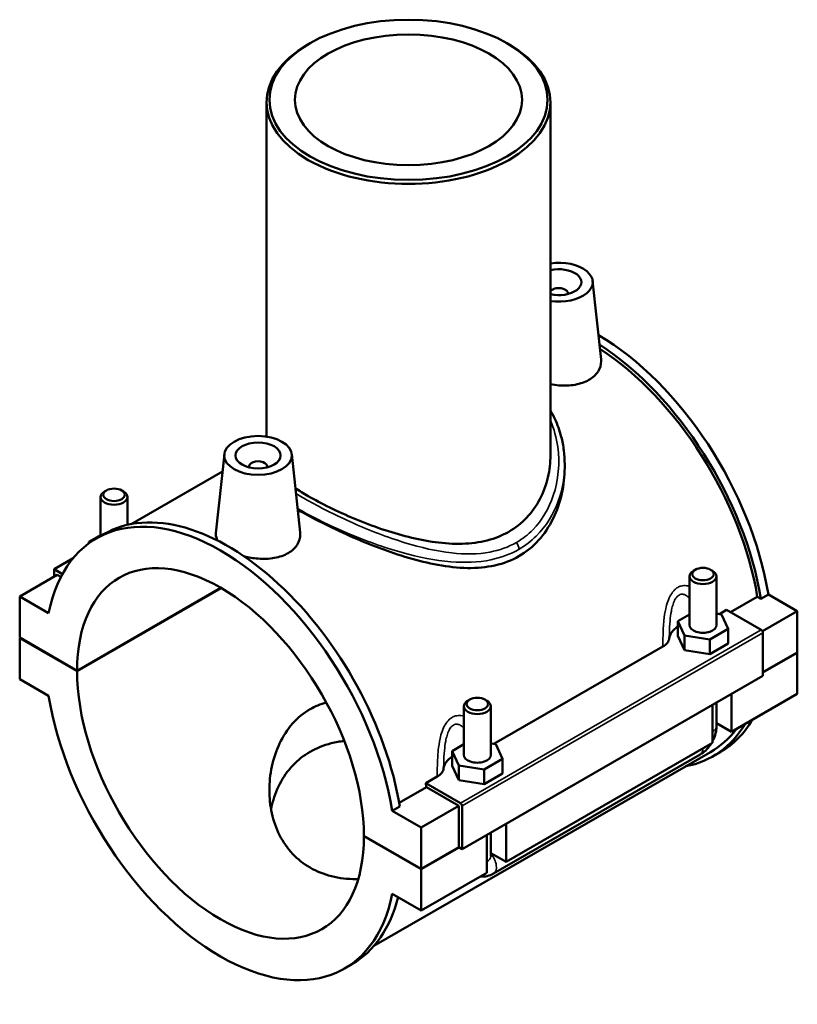
# Model space of a CAD drawing. Units: millimetres. Extents: x 0 to 1093, y -37 to 1088.
# Drawn here: x 920 to 1093, y 869 to 1088 of the extents above; entities that cross this region are included whole.
import ezdxf

# ---------------------------------------------------------------- set-up
doc = ezdxf.new("R2010")
doc.units = ezdxf.units.MM
doc.layers.add('Visible (ANSI)', color=7, linetype='Continuous', lineweight=50)
doc.layers.add('Visible Narrow (ANSI)', color=7, linetype='Continuous', lineweight=35)

msp = doc.modelspace()

# ---------------------------------------------------------------- linework, layer by layer
at = {"layer": 'Visible (ANSI)'}
for p, q in [((984.518, 1082.287), (984.071, 1082.027)), ((1028.343, 1082.287), (1028.79, 1082.027)), ((974.931, 1069.25), (974.931, 995.046)), ((1037.931, 1069.25), (1037.931, 990.916)), ((1047.292, 1029.57), (1049.157, 1012.175)), ((1041.806, 1026.851), (1041.806, 1026.665)), ((965.57, 991.131), (963.696, 973.653)), ((980.541, 991.131), (982.406, 973.736)), ((971.055, 988.226), (971.055, 988.412)), ((975.055, 988.226), (975.055, 988.412)), ((1041.081, 988.891), (1041.081, 988.11)), ((965.161, 987.316), (944.87, 975.631)), ((939.391, 983.104), (938.965, 982.857)), ((942.798, 983.104), (943.224, 982.857)), ((938.094, 972.976), (938.094, 981.64)), ((944.094, 975.468), (944.094, 981.64)), ((935.517, 971.709), (938.094, 973.193)), ((937.225, 972.475), (938.894, 973.436)), ((935.517, 971.362), (935.517, 971.709)), ((935.638, 971.45), (935.517, 971.709)), ((932.033, 968.061), (927.801, 965.624)), ((927.801, 965.624), (929.657, 964.555)), ((927.801, 963.992), (927.801, 965.624)), ((928.508, 964.399), (920.164, 959.594)), ((929.324, 963.929), (928.508, 964.399)), ((1068.767, 953.258), (1068.767, 964.049)), ((1070.064, 965.513), (1069.638, 965.266)), ((1073.471, 965.513), (1073.897, 965.266)), ((1074.767, 953.258), (1074.767, 964.049)), ((932.892, 943.108), (964.799, 961.483)), ((964.87, 961.441), (932.892, 943.026)), ((926.585, 955.896), (920.164, 959.594)), ((920.164, 959.594), (920.164, 950.438)), ((1077.862, 956.088), (1083.827, 959.523)), ((1084.608, 959.074), (1083.827, 959.523)), ((1086.276, 960.034), (1084.608, 959.074)), ((1086.276, 960.034), (1092.698, 956.337)), ((1068.767, 955.602), (1066.191, 954.118)), ((1075.85, 955.609), (1074.767, 955.776)), ((1075.412, 955.676), (1076.995, 956.587)), ((1077.344, 952.397), (1075.85, 955.609)), ((1076.995, 956.587), (1084.708, 952.146)), ((1092.698, 956.337), (1084.959, 951.88)), ((1092.698, 956.337), (1092.698, 947.18)), ((1066.191, 954.118), (1067.685, 950.907)), ((1066.191, 950.848), (1066.191, 954.118)), ((920.164, 950.438), (932.892, 943.108)), ((920.164, 950.356), (920.235, 950.397)), ((920.164, 950.356), (920.164, 941.199)), ((932.892, 943.026), (920.164, 950.356)), ((1066.191, 950.848), (1067.685, 947.637)), ((1067.685, 947.637), (1067.685, 950.907)), ((1067.685, 950.907), (1073.262, 950.046)), ((1073.262, 950.046), (1077.344, 952.397)), ((1077.344, 949.127), (1077.344, 952.397)), ((1085.061, 951.533), (1085.061, 941.968)), ((1025.349, 926.847), (1062.875, 948.456)), ((1073.262, 946.776), (1073.262, 950.046)), ((1073.262, 946.776), (1077.344, 949.127)), ((1067.685, 947.637), (1073.262, 946.776)), ((1085.061, 942.782), (1092.698, 947.18)), ((1092.698, 947.098), (1085.061, 942.701)), ((1092.627, 947.139), (1092.698, 947.098)), ((1092.698, 947.098), (1092.698, 937.942)), ((1085.061, 941.968), (1018.31, 903.529)), ((920.164, 941.199), (926.585, 937.502)), ((1078.131, 937.978), (1078.131, 929.554)), ((1092.698, 937.942), (1078.131, 929.554)), ((1018.704, 935.22), (1018.704, 924.428)), ((1020.001, 936.684), (1019.575, 936.437)), ((1023.408, 936.684), (1023.834, 936.437)), ((1024.704, 935.22), (1024.704, 924.428)), ((1073.889, 927.11), (1073.889, 935.534)), ((1074.767, 930.775), (1074.767, 936.04)), ((1078.131, 929.554), (1074.767, 931.491)), ((1018.704, 926.773), (1016.128, 925.289)), ((1025.787, 926.779), (1024.704, 926.946)), ((1027.281, 923.568), (1025.787, 926.779)), ((1073.889, 927.11), (1028.068, 900.724)), ((1073.429, 925.036), (998.765, 882.04)), ((1016.128, 925.289), (1017.622, 922.077)), ((1016.128, 922.019), (1016.128, 925.289)), ((1025.323, 898.115), (1071.143, 924.501)), ((1073.968, 924.1), (1075.637, 925.061)), ((1016.128, 922.019), (1017.622, 918.807)), ((1017.622, 918.807), (1017.622, 922.077)), ((1017.622, 922.077), (1023.199, 921.217)), ((1023.199, 921.217), (1027.281, 923.568)), ((1027.281, 920.298), (1027.281, 923.568)), ((1023.199, 917.947), (1023.199, 921.217)), ((1023.199, 917.947), (1027.281, 920.298)), ((1010.244, 918.148), (1012.811, 919.627)), ((1017.957, 913.706), (1010.244, 918.148)), ((1017.622, 918.807), (1023.199, 917.947)), ((1004.368, 913.765), (1010.401, 917.24)), ((1017.603, 913.093), (1010.401, 917.24)), ((1004.507, 912.946), (1002.838, 911.985)), ((1009.259, 908.288), (1002.838, 911.985)), ((1017.603, 913.093), (1009.259, 908.288)), ((1017.603, 903.936), (1017.603, 913.093)), ((1018.31, 903.529), (1018.31, 913.094)), ((1028.068, 909.148), (1028.068, 900.724)), ((1009.259, 899.131), (1009.259, 908.288)), ((1023.826, 898.281), (1023.826, 906.705)), ((1024.704, 907.211), (1024.704, 901.946)), ((996.531, 906.461), (1009.259, 899.131)), ((996.531, 906.379), (996.602, 906.42)), ((1009.259, 899.049), (996.531, 906.379)), ((1009.259, 899.131), (1017.603, 903.936)), ((1017.674, 903.895), (1009.259, 899.049)), ((1017.603, 903.936), (1018.31, 903.529)), ((1028.068, 900.724), (1024.704, 902.661)), ((1009.259, 889.893), (1009.259, 899.049)), ((1023.826, 898.281), (1009.259, 889.893)), ((1002.838, 893.591), (1009.259, 889.893)), ((992.198, 877.012), (993.867, 877.973))]:
    msp.add_line(p, q, dxfattribs=at)
for centre, major_axis in [((1006.431, 1069.765), (-30.87, 0)), ((1006.431, 1069.765), (-25.2, 0)), ((973.055, 990.864), (-7.5, 0)), ((973.055, 990.864), (-5, 0)), ((941.094, 982.131), (-2.4, 0)), ((1071.767, 964.54), (-2.4, 0)), ((1021.704, 935.71), (-2.4, 0))]:
    msp.add_ellipse(centre, major_axis=major_axis, ratio=0.5758617, dxfattribs=at)
for centre, major_axis, ratio, start_param, end_param in [((1006.431, 1069.25), (-31.5, 0), 0.5758617, 5.5016397, 10.2063236), ((1039.806, 1029.304), (7.5, 0), 0.5758617, 4.4596481, 8.1067225), ((1039.806, 1029.304), (5, 0), 0.5758617, 4.3278973, 8.2384734), ((1039.806, 1026.851), (-2, 0), 0.5758617, 2.9729035, 5.928397), ((1048.15, 972.793), (-27.487, 47.731), 0.5780931, 4.1346204, 5.4887298), ((1046.481, 971.832), (27.487, -47.731), 0.5780931, 0.9930277, 2.2983882), ((1046.481, 971.832), (-26.948, 46.796), 0.5780931, 4.1387951, 5.4361102), ((973.055, 988.412), (-2, 0), 0.5758617, 2.9729035, 6.4518745), ((941.094, 981.64), (3, 0), 0.5758617, 2.360047, 7.0647309), ((964.712, 924.744), (-27.487, 47.731), 0.5780931, 4.1346204, 6.8648214), ((966.38, 925.705), (-27.487, 47.731), 0.5780931, 4.1346204, 6.2831853), ((964.712, 924.744), (-22.456, 38.996), 0.5780931, 3.9300356, 7.0694061), ((1071.767, 964.049), (-3, 0), 0.5758617, 5.5016397, 10.2063236), ((1071.767, 949.988), (-7.5, 0), 0.5758617, 5.5507827, 6.2155016), ((1071.767, 953.258), (-3, 0), 0.5758617, 0, 3.1415927), ((1084.708, 951.737), (-0.25, 0.433), 0.5780931, 3.9289245, 5.4997209), ((964.712, 924.744), (22.456, -38.996), 0.5780931, 3.9300356, 7.0694061), ((964.712, 924.744), (27.487, -47.731), 0.5780931, 4.1346204, 6.8648214), ((1021.704, 935.22), (-3, 0), 0.5758617, 5.5016397, 10.2063236), ((1046.481, 971.832), (27.487, -47.731), 0.5780931, 6.0848308, 6.5945342), ((1048.15, 972.793), (27.487, -47.731), 0.5780931, 0, 0.3113489), ((1046.481, 971.832), (26.948, -46.796), 0.5780931, 0, 0.2415865), ((1021.704, 921.158), (-7.5, 0), 0.5758617, 5.5507827, 6.2155016), ((1021.704, 924.428), (-3, 0), 0.5758617, 0, 3.1415927), ((973.055, 929.548), (-26.948, 46.796), 0.5780931, 4.1387951, 4.1577686), ((1017.957, 913.298), (0.25, -0.433), 0.5780931, 0.7873319, 2.3581282), ((966.38, 925.705), (27.487, -47.731), 0.5780931, 0, 0.5378213)]:
    msp.add_ellipse(centre, major_axis=major_axis, ratio=ratio, start_param=start_param, end_param=end_param, dxfattribs=at)
for points, knots in [([(1049.156, 1012.175), (1049.17, 1012.047), (1049.178, 1011.919), (1049.187, 1011.03), (1048.96, 1010.216), (1048.014, 1008.754), (1047.295, 1008.109), (1046.46, 1007.628)], [4.89465447, 4.89465447, 4.89465447, 4.89465447, 4.95346487, 4.95346487, 5.30765412, 5.30765412, 5.66184337, 5.66184337, 5.66184337, 5.66184337]), ([(1046.46, 1007.628), (1045.625, 1007.148), (1044.567, 1006.77), (1042.253, 1006.354), (1040.996, 1006.314), (1039.204, 1006.45), (1038.565, 1006.535), (1037.931, 1006.655)], [0, 0, 0, 0, 0.35418925, 0.35418925, 0.70837851, 0.70837851, 0.89414858, 0.89414858, 0.89414858, 0.89414858]), ([(1037.931, 1000.814), (1038.279, 1000.226), (1038.598, 999.622), (1039.493, 997.717), (1039.97, 996.373), (1040.577, 994.002), (1040.766, 992.991), (1041.018, 990.951), (1041.081, 989.922), (1041.081, 988.891)], [28.2121174, 28.2121174, 28.2121174, 28.2121174, 28.453535, 28.453535, 28.9571073, 28.9571073, 29.3201447, 29.3201447, 29.6831822, 29.6831822, 29.6831822, 29.6831822]), ([(1037.931, 990.916), (1037.931, 989.309), (1037.748, 987.636), (1036.971, 984.337), (1036.378, 982.71), (1034.794, 979.68), (1033.8, 978.274), (1031.476, 975.824), (1030.144, 974.781), (1027.265, 973.124), (1025.65, 972.469), (1022.164, 971.573), (1020.293, 971.329), (1016.42, 971.217), (1014.413, 971.346), (1010.392, 971.883), (1008.377, 972.29), (1004.493, 973.26), (1002.482, 973.859), (998.458, 975.224), (996.446, 975.99), (992.563, 977.608), (990.688, 978.461), (987.201, 980.172), (985.589, 981.03), (983.166, 982.426), (982.224, 983.002), (981.352, 983.574)], [7.3046132, 7.3046132, 7.3046132, 7.3046132, 7.9152271, 7.9152271, 8.5258409, 8.5258409, 9.1364547, 9.1364547, 9.7470686, 9.7470686, 10.3576824, 10.3576824, 10.9682963, 10.9682963, 11.5789101, 11.5789101, 12.1895239, 12.1895239, 12.7972937, 12.7972937, 13.4050634, 13.4050634, 14.0128331, 14.0128331, 14.6206029, 14.6206029, 15.0410233, 15.0410233, 15.0410233, 15.0410233]), ([(1041.081, 988.11), (1041.081, 986.253), (1040.881, 984.317), (1040.034, 980.491), (1039.388, 978.603), (1037.655, 975.084), (1036.568, 973.453), (1034.008, 970.631), (1032.535, 969.442), (1030.932, 968.519)], [18.9475229, 18.9475229, 18.9475229, 18.9475229, 19.6277297, 19.6277297, 20.3079364, 20.3079364, 20.9881432, 20.9881432, 21.6683499, 21.6683499, 21.6683499, 21.6683499]), ([(1030.932, 968.519), (1029.329, 967.596), (1027.537, 966.905), (1023.686, 966.035), (1021.627, 965.854), (1017.373, 965.925), (1015.174, 966.175), (1010.77, 966.977), (1008.564, 967.528), (1004.317, 968.778), (1002.117, 969.524), (997.709, 971.183), (995.499, 972.096), (991.226, 973.992), (989.157, 974.977), (985.304, 976.927), (983.518, 977.891), (981.906, 978.82), (981.882, 978.834), (981.858, 978.847)], [0, 0, 0, 0, 0.6802068, 0.6802068, 1.3604135, 1.3604135, 2.0406203, 2.0406203, 2.720827, 2.720827, 3.3948921, 3.3948921, 4.0689572, 4.0689572, 4.7430224, 4.7430224, 5.4170875, 5.4170875, 5.4272072, 5.4272072, 5.4272072, 5.4272072]), ([(964.121, 971.961), (963.833, 972.432), (963.688, 972.913), (963.681, 973.463), (963.686, 973.558), (963.696, 973.653)], [4.68052855, 4.68052855, 4.68052855, 4.68052855, 4.95346487, 4.95346487, 5.0095177, 5.0095177, 5.0095177, 5.0095177]), ([(982.405, 973.736), (982.42, 973.607), (982.427, 973.48), (982.436, 972.591), (982.209, 971.777), (981.263, 970.315), (980.544, 969.67), (979.709, 969.189)], [7.72557616, 7.72557616, 7.72557616, 7.72557616, 7.78438655, 7.78438655, 8.13857581, 8.13857581, 8.49276506, 8.49276506, 8.49276506, 8.49276506]), ([(979.709, 969.189), (978.874, 968.708), (977.816, 968.33), (975.502, 967.914), (974.246, 967.875), (972.047, 968.041), (970.965, 968.224), (969.942, 968.496)], [2.8309217, 2.8309217, 2.8309217, 2.8309217, 3.1851109, 3.1851109, 3.5393002, 3.5393002, 3.8472789, 3.8472789, 3.8472789, 3.8472789]), ([(1062.875, 948.456), (1063.297, 948.7), (1063.634, 948.988), (1064.107, 949.613), (1064.245, 949.943), (1064.285, 950.28)], [-0.35523662, -0.35523662, -0.35523662, -0.35523662, -0.17559401, -0.17559401, 0, 0, 0, 0]), ([(995.256, 896.842), (995.109, 896.841), (994.963, 896.841), (992.913, 896.859), (991.067, 897.08), (987.623, 897.945), (986.025, 898.589), (983.18, 900.228), (981.865, 901.26), (979.576, 903.697), (978.602, 905.1), (977.055, 908.151), (976.481, 909.801), (975.734, 913.185), (975.561, 914.917), (975.561, 918.298), (975.738, 920.074), (976.489, 923.589), (977.061, 925.326), (978.598, 928.564), (979.564, 930.066), (981.845, 932.655), (983.161, 933.74), (985.708, 935.206), (986.909, 935.706), (988.185, 936.064)], [3.6070184, 3.6070184, 3.6070184, 3.6070184, 3.653248, 3.653248, 4.2569053, 4.2569053, 4.8605625, 4.8605625, 5.4642197, 5.4642197, 6.067877, 6.067877, 6.6715342, 6.6715342, 7.2751914, 7.2751914, 7.8866748, 7.8866748, 8.4981582, 8.4981582, 9.1096416, 9.1096416, 9.721125, 9.721125, 10.1900127, 10.1900127, 10.1900127, 10.1900127]), ([(1073.889, 927.444), (1073.958, 927.576), (1074.024, 927.709), (1074.294, 928.294), (1074.461, 928.764), (1074.698, 929.74), (1074.767, 930.247), (1074.767, 930.775)], [3.99006654, 3.99006654, 3.99006654, 3.99006654, 4.08407045, 4.08407045, 4.39822972, 4.39822972, 4.71238898, 4.71238898, 4.71238898, 4.71238898]), ([(992.168, 927.526), (991.185, 927.408), (990.229, 927.234), (987.599, 926.567), (986.015, 925.929), (983.19, 924.302), (981.884, 923.276), (979.605, 920.862), (978.632, 919.475), (977.081, 916.484), (976.5, 914.879), (976.051, 912.956), (975.989, 912.661), (975.933, 912.365)], [8.641959, 8.641959, 8.641959, 8.641959, 8.9646405, 8.9646405, 9.5639136, 9.5639136, 10.1631868, 10.1631868, 10.7624599, 10.7624599, 11.361733, 11.361733, 11.4703136, 11.4703136, 11.4703136, 11.4703136]), ([(1071.143, 924.501), (1071.602, 924.765), (1072.006, 925.079), (1072.734, 925.772), (1073.057, 926.151), (1073.433, 926.684), (1073.519, 926.813), (1073.601, 926.945)], [3.14159265, 3.14159265, 3.14159265, 3.14159265, 3.45575192, 3.45575192, 3.76991118, 3.76991118, 3.86828424, 3.86828424, 3.86828424, 3.86828424]), ([(1012.811, 919.627), (1013.234, 919.87), (1013.571, 920.159), (1014.044, 920.783), (1014.182, 921.114), (1014.221, 921.45)], [-0.35523662, -0.35523662, -0.35523662, -0.35523662, -0.17559401, -0.17559401, 0, 0, 0, 0]), ([(1022.392, 897.455), (1022.786, 897.41), (1023.168, 897.423), (1024.039, 897.55), (1024.501, 897.706), (1025.057, 897.969), (1025.192, 898.04), (1025.323, 898.115)], [2.6025278, 2.6025278, 2.6025278, 2.6025278, 2.7863637, 2.7863637, 3.05209867, 3.05209867, 3.14159265, 3.14159265, 3.14159265, 3.14159265])]:
    msp.add_open_spline(points, degree=3, knots=knots, dxfattribs=at)
at = {"layer": 'Visible Narrow (ANSI)'}
for p, q in [((1084.708, 952.146), (1017.957, 913.706)), ((1018.31, 913.094), (1085.061, 951.533))]:
    msp.add_line(p, q, dxfattribs=at)
for centre, major_axis, ratio, start_param, end_param in [((1029.596, 970.801), (-0.943, 1.638), 0.5780931, 3.9289245, 4.8516514), ((1071.767, 930.775), (3, 0), 0.5758617, 5.4977871, 6.2831853), ((1069.646, 927.101), (1.497, -2.6), 0.5780931, 0, 0.7911844), ((1023.826, 900.715), (1.497, -2.6), 0.5780931, 0, 1.9310496), ((1021.704, 901.946), (3, 0), 0.5758617, 5.4977871, 6.2831853)]:
    msp.add_ellipse(centre, major_axis=major_axis, ratio=ratio, start_param=start_param, end_param=end_param, dxfattribs=at)
for points, knots in [([(1037.93, 998.596), (1038.724, 996.75), (1039.26, 994.787), (1040.041, 989.169), (1039.715, 985.413), (1037.615, 979.118), (1036.097, 976.484), (1032.959, 973.287), (1031.741, 972.339), (1030.402, 971.568)], [28.5780155, 28.5780155, 28.5780155, 28.5780155, 29.3315909, 29.3315909, 30.6914461, 30.6914461, 31.8092122, 31.8092122, 32.3891288, 32.3891288, 32.3891288, 32.3891288]), ([(1030.932, 970.031), (1032.348, 970.847), (1033.64, 971.837), (1036.984, 975.15), (1038.621, 977.85), (1040.61, 983.362), (1041.082, 986.135), (1041.081, 988.891)], [-32.3891288, -32.3891288, -32.3891288, -32.3891288, -31.8092122, -31.8092122, -30.6914461, -30.6914461, -29.6831822, -29.6831822, -29.6831822, -29.6831822]), ([(1030.402, 971.568), (1028.618, 970.541), (1026.619, 969.831), (1021.824, 968.933), (1018.961, 968.913), (1012.638, 969.607), (1009.147, 970.422), (1001.742, 972.698), (997.816, 974.229), (990.58, 977.441), (987.254, 979.107), (983.344, 981.289), (982.38, 981.85), (981.479, 982.401)], [10.7963763, 10.7963763, 10.7963763, 10.7963763, 11.5693057, 11.5693057, 12.5363643, 12.5363643, 13.64531, 13.64531, 14.8835654, 14.8835654, 16.0446896, 16.0446896, 16.4542254, 16.4542254, 16.4542254, 16.4542254]), ([(981.833, 979.082), (982.23, 978.853), (982.636, 978.623), (986.01, 976.752), (989.431, 975.085), (996.9, 971.922), (1000.967, 970.445), (1008.659, 968.303), (1012.296, 967.566), (1018.901, 967.031), (1021.9, 967.131), (1026.938, 968.172), (1029.044, 968.944), (1030.932, 970.031)], [-16.2077869, -16.2077869, -16.2077869, -16.2077869, -16.0446896, -16.0446896, -14.8835654, -14.8835654, -13.64531, -13.64531, -12.5363643, -12.5363643, -11.5693057, -11.5693057, -10.7963763, -10.7963763, -10.7963763, -10.7963763]), ([(1068.767, 961.826), (1068.555, 961.892), (1068.34, 961.94), (1067.715, 962.019), (1067.302, 961.998), (1066.653, 961.821), (1066.409, 961.72), (1066.175, 961.585), (1065.941, 961.45), (1065.718, 961.283), (1065.176, 960.773), (1064.88, 960.387), (1064.358, 959.5), (1064.135, 958.996), (1063.768, 957.952), (1063.621, 957.412), (1063.315, 956.017), (1063.19, 955.146), (1062.986, 953.152), (1062.93, 952.026), (1062.879, 950.087), (1062.873, 949.267), (1062.875, 948.456)], [-2.186919, -2.186919, -2.186919, -2.186919, -2.1026445, -2.1026445, -1.9440485, -1.9440485, -1.844926, -1.844926, -1.844926, -1.7458035, -1.7458035, -1.5872075, -1.5872075, -1.421599, -1.421599, -1.2607356, -1.2607356, -1.0142578, -1.0142578, -0.6985769, -0.6985769, -0.4640017, -0.4640017, -0.4640017, -0.4640017]), ([(1064.285, 950.28), (1064.291, 950.653), (1064.3, 951.027), (1064.34, 952.34), (1064.387, 953.28), (1064.537, 954.92), (1064.625, 955.629), (1064.831, 956.747), (1064.929, 957.176), (1065.169, 957.993), (1065.314, 958.381), (1065.648, 959.05), (1065.836, 959.333), (1066.178, 959.69), (1066.318, 959.802), (1066.464, 959.886), (1066.61, 959.97), (1066.762, 960.026), (1067.165, 960.098), (1067.421, 960.07), (1067.934, 959.89), (1068.191, 959.733), (1068.55, 959.438), (1068.66, 959.335), (1068.767, 959.225)], [0.5728092, 0.5728092, 0.5728092, 0.5728092, 0.6985769, 0.6985769, 1.0142578, 1.0142578, 1.2607356, 1.2607356, 1.421599, 1.421599, 1.5872075, 1.5872075, 1.7458035, 1.7458035, 1.844926, 1.844926, 1.844926, 1.9440485, 1.9440485, 2.1026445, 2.1026445, 2.2682531, 2.2682531, 2.3439422, 2.3439422, 2.3439422, 2.3439422]), ([(1018.704, 932.997), (1018.492, 933.063), (1018.277, 933.111), (1017.652, 933.19), (1017.239, 933.168), (1016.59, 932.992), (1016.345, 932.89), (1016.112, 932.756), (1015.878, 932.621), (1015.655, 932.454), (1015.113, 931.944), (1014.817, 931.557), (1014.295, 930.67), (1014.072, 930.167), (1013.705, 929.122), (1013.558, 928.583), (1013.252, 927.187), (1013.127, 926.317), (1012.923, 924.323), (1012.866, 923.197), (1012.816, 921.257), (1012.81, 920.438), (1012.811, 919.627)], [-2.1863973, -2.1863973, -2.1863973, -2.1863973, -2.1021229, -2.1021229, -1.9435269, -1.9435269, -1.8444044, -1.8444044, -1.8444044, -1.7452819, -1.7452819, -1.5866859, -1.5866859, -1.4210795, -1.4210795, -1.2602184, -1.2602184, -1.0137433, -1.0137433, -0.6980687, -0.6980687, -0.4634802, -0.4634802, -0.4634802, -0.4634802]), ([(1014.221, 921.45), (1014.228, 921.824), (1014.236, 922.198), (1014.277, 923.511), (1014.324, 924.45), (1014.474, 926.091), (1014.562, 926.799), (1014.768, 927.918), (1014.866, 928.346), (1015.106, 929.164), (1015.251, 929.552), (1015.585, 930.22), (1015.773, 930.503), (1016.115, 930.86), (1016.255, 930.972), (1016.401, 931.056), (1016.547, 931.14), (1016.699, 931.196), (1017.102, 931.269), (1017.357, 931.241), (1017.87, 931.061), (1018.128, 930.904), (1018.486, 930.608), (1018.597, 930.506), (1018.704, 930.396)], [0.5722878, 0.5722878, 0.5722878, 0.5722878, 0.6980687, 0.6980687, 1.0137433, 1.0137433, 1.2602184, 1.2602184, 1.4210795, 1.4210795, 1.5866859, 1.5866859, 1.7452819, 1.7452819, 1.8444044, 1.8444044, 1.8444044, 1.9435269, 1.9435269, 2.1021229, 2.1021229, 2.2677293, 2.2677293, 2.3434206, 2.3434206, 2.3434206, 2.3434206])]:
    msp.add_open_spline(points, degree=3, knots=knots, dxfattribs=at)

doc.saveas('drawing.dxf')
